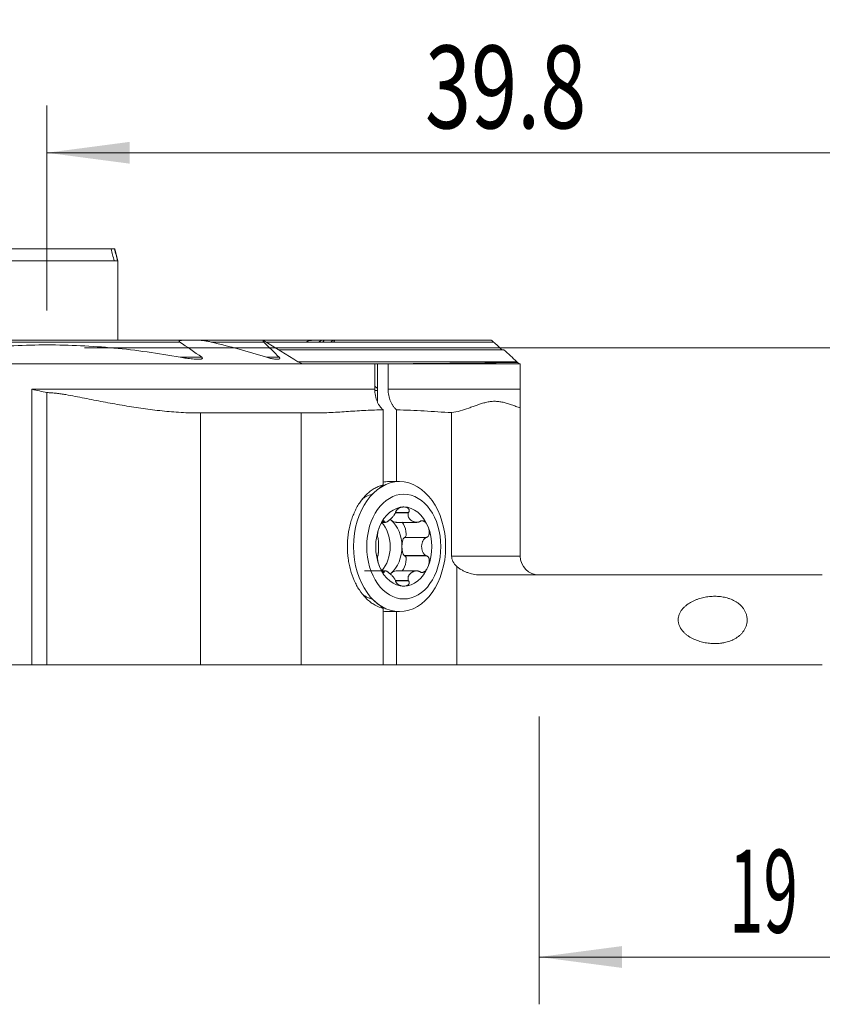
# Model space of a CAD drawing. Units: millimetres. Extents: x -21.7 to 66.5, y -59.6 to 13.9.
# Drawn here: x -1.1 to 32.8, y -27.8 to 13.9 of the extents above; entities that cross this region are included whole.
import ezdxf

# ---------------------------------------------------------------- set-up
doc = ezdxf.new("R2010")
doc.units = ezdxf.units.MM
doc.layers.add('1', color=4, linetype='Continuous')
doc.layers.add('2', color=7, linetype='Continuous')
doc.styles.add('iso_b_vert', font='simplex.shx')
doc.dimstyles.get("Standard").update_dxf_attribs({"dimtxt": 0.18, "dimasz": 0.18, "dimexe": 0.18, "dimexo": 0.0625, "dimgap": 0.09, "dimtad": 1, "dimzin": 0, "dimdsep": 52, "dimtxsty": 'Standard', "dimcen": 0.09, "dimadec": 0, "dimazin": 0, "dimtfac": 1, "dimtdec": 4, "dimtofl": 0, "dimtmove": 0, "dimatfit": 3, "dimfxl": 1, "dimtolj": 1, "dimtzin": 0, "dimarcsym": 0})

# ---------------------------------------------------------------- blocks, each defined once
blk = doc.blocks.new('_U0')
at = {"layer": '2', "lineweight": 13}
for p, q in [((0, 1.5875), (0, 10.25)), ((39.8, -12.4125), (39.8, 10.25)), ((0, 8.25), (39.8, 8.25))]:
    blk.add_line(p, q, dxfattribs=at)
at = {"layer": '2', "lineweight": 18}
for points in [[(0, 8.25), (3.499998, 8.710784), (3.500002, 7.789216)], [(39.8, 8.25), (36.300002, 7.789216), (36.299998, 8.710784)]]:
    blk.add_solid(points, dxfattribs=at)
at = {"layer": '2', "lineweight": 18, "insert": (15.978301, 9.282634), "char_height": 3.5, "attachment_point": 7, "line_spacing_factor": 1.084337, "style": 'iso_b_vert'}
blk.add_mtext('\\W0.7346;39.8', dxfattribs=at)
blk = doc.blocks.new('_U1')
at = {"layer": '2', "lineweight": 13}
for p, q in [((20.8, -15.5875), (20.8, -27.75)), ((39.8, -15.5875), (39.8, -27.75)), ((20.8, -25.75), (39.8, -25.75))]:
    blk.add_line(p, q, dxfattribs=at)
at = {"layer": '2', "lineweight": 18}
for points in [[(20.8, -25.75), (24.299998, -25.289216), (24.300002, -26.210784)], [(39.8, -25.75), (36.300002, -26.210784), (36.299998, -25.289216)]]:
    blk.add_solid(points, dxfattribs=at)
at = {"layer": '2', "lineweight": 18, "insert": (28.832467, -24.717366), "char_height": 3.5, "attachment_point": 7, "line_spacing_factor": 1.084337, "style": 'iso_b_vert'}
blk.add_mtext('\\W0.5469;19', dxfattribs=at)
blk = doc.blocks.new('_U2')
at = {"layer": '2', "lineweight": 13}
for p, q in [((1.5875, 0), (66.55, 0)), ((64.55, -14), (64.55, 0)), ((41.3875, -14), (66.55, -14))]:
    blk.add_line(p, q, dxfattribs=at)
at = {"layer": '2', "lineweight": 18}
for points in [[(64.55, 0), (65.010784, -3.499998), (64.089216, -3.500002)], [(64.55, -14), (64.089216, -10.500002), (65.010784, -10.499998)]]:
    blk.add_solid(points, dxfattribs=at)
at = {"layer": '2', "lineweight": 18, "insert": (63.860366, -8.6798), "char_height": 3.5, "attachment_point": 7, "rotation": 90, "line_spacing_factor": 1.084337, "style": 'iso_b_vert'}
blk.add_mtext('\\W0.5785;14', dxfattribs=at)

msp = doc.modelspace()

# ---------------------------------------------------------------- linework, layer by layer
at = {"layer": '1', "lineweight": 18}
for p, q in [((-2.866, 4.184), (2.71, 4.184)), ((2.71, 4.184), (2.855, 4.184)), ((2.866, 4.184), (2.855, 4.184)), ((3, 3.684), (2.866, 4.184)), ((-3, 3.684), (2.842, 3.684)), ((2.842, 3.684), (2.987, 3.684)), ((3, 3.684), (2.987, 3.684)), ((3, 0.325), (3, 3.684)), ((5.776, 0.325), (-5.776, 0.325)), ((5.776, 0.325), (6.373, 0.325)), ((9.07, 0.325), (6.373, 0.325)), ((11.335, 0.325), (9.07, 0.325)), ((12.112, 0.25), (9.253, 0.25)), ((11.592, 0.325), (11.335, 0.325)), ((12.079, 0.325), (11.7, 0.325)), ((18.778, 0.325), (12.159, 0.325)), ((9.787, -0.079), (19.309, -0.079)), ((10.856, -0.675), (-19, -0.675)), ((13.856, -0.675), (10.856, -0.675)), ((13.964, -0.675), (13.856, -0.675)), ((13.856, -0.675), (13.856, -1.75)), ((14.422, -0.675), (13.964, -0.675)), ((13.964, -2.255), (13.964, -0.675)), ((20, -0.675), (14.422, -0.675)), ((14.422, -1.75), (14.422, -0.675)), ((20, -1.75), (20, -0.675)), ((13.964, -1.719), (13.856, -1.611)), ((0, -1.891), (0, -13.4)), ((13.964, -1.8), (13.866, -1.8)), ((6.496, -2.75), (6.372, -2.75)), ((10.739, -2.75), (6.496, -2.75)), ((10.739, -2.75), (11.275, -2.75)), ((14.213, -2.618), (14.213, -5.793)), ((14.779, -5.65), (14.779, -2.618)), ((17.103, -8.8), (17.103, -2.735)), ((20, -2.536), (20, -8.8)), ((14.904, -5.65), (14.445, -5.65)), ((15.281, -6.954), (14.734, -6.954)), ((14.155, -7.374), (14.302, -7.374)), ((14.259, -7.342), (14.181, -7.342)), ((14.756, -7.374), (15.629, -7.374)), ((15.101, -8.022), (15.113, -8.012)), ((16.03, -8.012), (15.113, -8.012)), ((15.113, -8.788), (15.101, -8.778)), ((16.03, -8.788), (15.113, -8.788)), ((14.301, -9.426), (13.427, -9.426)), ((14.259, -9.458), (14.18, -9.458)), ((15.629, -9.426), (14.756, -9.426)), ((15.281, -9.846), (14.734, -9.846)), ((14.213, -11.007), (14.213, -13.4)), ((14.445, -11.15), (14.904, -11.15)), ((14.779, -13.4), (14.779, -11.15)), ((-4.924, -13.4), (-0.632, -13.4)), ((-0.632, -13.4), (0, -13.4)), ((6.496, -13.4), (0, -13.4)), ((10.739, -13.4), (6.496, -13.4)), ((10.739, -13.4), (14.213, -13.4)), ((14.779, -13.4), (14.213, -13.4)), ((14.779, -13.4), (17.324, -13.4))]:
    msp.add_line(p, q, dxfattribs=at)
at = {"layer": '1', "lineweight": 13}
for p, q in [((5.612, 0.25), (-5.612, 0.25)), ((9.162, 0.25), (6.936, 0.25)), ((18.873, 0.25), (9.253, 0.25)), ((6.542, -0.395), (5.635, -0.395)), ((9.816, -0.395), (9.284, -0.395)), ((10.61, -0.587), (19.862, -0.587)), ((-0.632, -13.4), (-0.632, -1.75)), ((-0.632, -1.75), (13.856, -1.75)), ((20, -1.75), (14.422, -1.75)), ((6.496, -2.75), (6.496, -13.4)), ((10.739, -2.75), (10.739, -13.4)), ((15.274, -6.974), (14.726, -6.974)), ((14.264, -7.352), (14.172, -7.352)), ((16.01, -8.022), (15.101, -8.022)), ((16.01, -8.778), (15.101, -8.778)), ((17.103, -8.8), (20, -8.8)), ((14.264, -9.448), (14.172, -9.448)), ((17.324, -9.24), (17.324, -13.4)), ((15.274, -9.826), (14.726, -9.826))]:
    msp.add_line(p, q, dxfattribs=at)
at = {"layer": '1', "lineweight": 18}
msp.add_arc((20.8, -8.8), 0.8, 180, 270, dxfattribs=at)
for centre, major_axis, ratio, start_param, end_param in [((9.282, 0.175), (0.257, -0.133), 0.267949, 2.218555, 2.663934), ((11.683, -0.375), (13.749, 0), 0.02182, -1.570796, -0.93084), ((14.445, -8.4), (0, -2.75), 0.707107, -3.141592, -3.022114), ((15.081, -8.4), (0, -1.676), 0.707107, 3.141593, -2.094395), ((15.081, -8.4), (0, -1.676), 0.707107, 2.094395, 3.141593), ((13.596, -8.4), (0, 1.29), 0.707107, -2.490301, -0.651292), ((14.091, -8.4), (0, 1.29), 0.707107, -0.523599, -0.463189), ((14.616, -7.115), (0.219, -0.231), 0.53233, -1.334673, -0.413676), ((14.091, -8.4), (0, 1.29), 0.707107, -1.570796, -0.523599), ((15, -7.658), (0.121, -0.352), 0.389005, -0.053638, 2.368275), ((15.081, -8.4), (0, -1.676), 0.707107, -2.094395, -1.047198), ((15.081, -8.4), (0, -1.676), 0.707107, 1.047198, 2.094395), ((15.14, -8.4), (0, -0.394), 0.346287, -2.85266, -1.570796), ((14.091, -8.4), (0, -1.29), 0.707107, 0.523599, 1.570796), ((15.14, -8.4), (0, -0.394), 0.346287, -1.570796, -0.288933), ((15, -9.142), (-0.121, -0.352), 0.389005, 0.773318, -3.087954), ((18.442, -8.8), (1.339, 0), 0.597672, 3.141593, -2.558686), ((15.081, -8.4), (0, -1.676), 0.707107, -1.047198, 0), ((14.091, -8.4), (0, -1.29), 0.707107, 0.463189, 0.523599), ((14.616, -9.685), (-0.219, -0.231), 0.53233, -1.80692, -1.639455), ((14.616, -9.685), (-0.219, -0.231), 0.53233, -2.685396, -1.80692), ((15.081, -8.4), (0, -1.676), 0.707107, 0, 1.047198), ((14.445, -8.4), (0, -2.75), 0.707107, -0.119479, 0)]:
    msp.add_ellipse(centre, major_axis=major_axis, ratio=ratio, start_param=start_param, end_param=end_param, dxfattribs=at)
for centre, major_axis in [((14.904, -8.4), (0, -2.75)), ((15.081, -8.4), (0, -2.214))]:
    msp.add_ellipse(centre, major_axis=major_axis, ratio=0.707107, dxfattribs=at)
for points, degree in [([(2.71, 4.184), (2.754, 4.018), (2.798, 3.851), (2.842, 3.684)], 3), ([(2.855, 4.184), (2.899, 4.018), (2.943, 3.851), (2.987, 3.684)], 3), ([(6.542, -0.395), (6.238, -0.173), (5.929, 0.042), (5.612, 0.25)], 3), ([(6.936, 0.25), (7.729, 0.063), (8.511, -0.153), (9.284, -0.395)], 3), ([(10.61, -0.587), (10.126, -0.284), (9.642, 0.015), (9.155, 0.31)], 3), ([(9.816, -0.395), (9.599, -0.179), (9.382, 0.036), (9.162, 0.25)], 3), ([(10.956, 0.25), (10.983, 0.268), (11.01, 0.287), (11.038, 0.305)], 3), ([(11.623, 0.325), (11.662, 0.325), (11.7, 0.325)], 2), ([(12.109, 0.325), (12.135, 0.325), (12.159, 0.325)], 2), ([(19.231, -0.079), (19.112, 0.031), (18.993, 0.141), (18.873, 0.25)], 3), ([(19.309, -0.079), (19.495, -0.248), (19.679, -0.417), (19.862, -0.587)], 3), ([(19.893, -0.616), (19.883, -0.607), (19.873, -0.597), (19.862, -0.587)], 3), ([(19.893, -0.616), (19.913, -0.635), (19.932, -0.655), (19.952, -0.675)], 3), ([(0, -1.891), (-0.211, -1.844), (-0.422, -1.797), (-0.632, -1.75)], 3), ([(13.739, -6.186), (13.897, -6.055), (14.055, -5.924), (14.213, -5.793)], 3), ([(14.734, -6.954), (14.732, -6.961), (14.729, -6.967), (14.726, -6.974)], 3), ([(15.274, -6.974), (15.276, -6.967), (15.279, -6.961), (15.281, -6.954)], 3), ([(14.259, -7.342), (14.261, -7.346), (14.262, -7.349), (14.264, -7.352)], 3), ([(15.736, -7.352), (15.743, -7.349), (15.75, -7.346), (15.756, -7.342)], 3), ([(13.99, -8.022), (13.989, -8.019), (13.987, -8.015), (13.986, -8.012)], 3), ([(16.03, -8.012), (16.023, -8.015), (16.017, -8.019), (16.01, -8.022)], 3), ([(13.986, -8.788), (13.987, -8.785), (13.989, -8.781), (13.99, -8.778)], 3), ([(16.01, -8.778), (16.017, -8.781), (16.023, -8.785), (16.03, -8.788)], 3), ([(14.264, -9.448), (14.262, -9.451), (14.261, -9.454), (14.259, -9.458)], 3), ([(15.756, -9.458), (15.75, -9.454), (15.743, -9.451), (15.736, -9.448)], 3), ([(14.734, -9.846), (14.732, -9.839), (14.729, -9.833), (14.726, -9.826)], 3), ([(15.274, -9.826), (15.276, -9.833), (15.279, -9.839), (15.281, -9.846)], 3), ([(18.37, -9.6), (22.674, -9.6), (29.239, -9.6), (32.767, -9.6)], 3), ([(14.213, -11.007), (14.055, -10.876), (13.897, -10.745), (13.739, -10.614)], 3), ([(17.324, -13.4), (21.535, -13.4), (28.939, -13.4), (32.767, -13.4)], 3)]:
    msp.add_open_spline(points, degree=degree, dxfattribs=at)
for points, knots in [([(-5.635, -0.395), (-5.169, -0.309), (-4.466, -0.195), (-3.758, -0.105), (-3.404, -0.064), (-3.285, -0.051), (-3.049, -0.026), (-2.931, -0.015), (-1.868, 0.084), (-0.925, 0.127), (0.956, 0.126), (1.895, 0.082), (3.768, -0.093), (4.703, -0.223), (5.635, -0.395)], [0, 0, 0, 0, 0.125, 0.1875, 0.1875, 0.21875, 0.21875, 0.25, 0.25, 0.5, 0.5, 0.75, 0.75, 1, 1, 1, 1]), ([(5.612, 0.25), (5.608, 0.253), (5.603, 0.256), (5.595, 0.263), (5.591, 0.267), (5.587, 0.273), (5.586, 0.276), (5.584, 0.28), (5.584, 0.282), (5.584, 0.286), (5.585, 0.288), (5.586, 0.292), (5.588, 0.293), (5.592, 0.298), (5.596, 0.301), (5.604, 0.305), (5.609, 0.307), (5.623, 0.312), (5.633, 0.314), (5.654, 0.318), (5.665, 0.319), (5.687, 0.322), (5.698, 0.323), (5.731, 0.324), (5.753, 0.325), (5.776, 0.325)], [0, 0, 0, 0, 0.0625, 0.0625, 0.125, 0.125, 0.15625, 0.15625, 0.1875, 0.1875, 0.21875, 0.21875, 0.25, 0.25, 0.3125, 0.3125, 0.375, 0.375, 0.5, 0.5, 0.625, 0.625, 0.75, 0.75, 1, 1, 1, 1]), ([(6.373, 0.325), (6.396, 0.325), (6.419, 0.324), (6.466, 0.322), (6.489, 0.321), (6.559, 0.315), (6.606, 0.309), (6.7, 0.296), (6.748, 0.289), (6.842, 0.271), (6.889, 0.261), (6.936, 0.25)], [0, 0, 0, 0, 0.125, 0.125, 0.25, 0.25, 0.5, 0.5, 0.75, 0.75, 1, 1, 1, 1]), ([(9.155, 0.31), (9.153, 0.309), (9.151, 0.307), (9.147, 0.304), (9.145, 0.302), (9.142, 0.297), (9.141, 0.295), (9.14, 0.29), (9.14, 0.287), (9.141, 0.282), (9.141, 0.279), (9.144, 0.273), (9.146, 0.27), (9.151, 0.261), (9.156, 0.255), (9.162, 0.25)], [0, 0, 0, 0, 0.125, 0.125, 0.25, 0.25, 0.375, 0.375, 0.5, 0.5, 0.625, 0.625, 0.75, 0.75, 1, 1, 1, 1]), ([(11.038, 0.305), (11.037, 0.302), (11.035, 0.298), (11.032, 0.289), (11.029, 0.285), (11.023, 0.275), (11.02, 0.27), (11.013, 0.26), (11.009, 0.255), (11.004, 0.25)], [0, 0, 0, 0, 0.25, 0.25, 0.5, 0.5, 0.75, 0.75, 1, 1, 1, 1]), ([(11.335, 0.325), (11.311, 0.325), (11.286, 0.324), (11.237, 0.322), (11.213, 0.32), (11.138, 0.315), (11.088, 0.31), (11.038, 0.305)], [0, 0, 0, 0, 0.25, 0.25, 0.5, 0.5, 1, 1, 1, 1]), ([(11.489, 0.25), (11.502, 0.26), (11.515, 0.269), (11.534, 0.282), (11.54, 0.286), (11.552, 0.294), (11.558, 0.298), (11.576, 0.308), (11.587, 0.314), (11.602, 0.32), (11.607, 0.322), (11.615, 0.324), (11.619, 0.325), (11.623, 0.325)], [0, 0, 0, 0, 0.25, 0.25, 0.375, 0.375, 0.5, 0.5, 0.75, 0.75, 0.875, 0.875, 1, 1, 1, 1]), ([(11.7, 0.325), (11.703, 0.325), (11.705, 0.325), (11.708, 0.323), (11.709, 0.321), (11.71, 0.318), (11.71, 0.315), (11.709, 0.31), (11.708, 0.306), (11.704, 0.299), (11.702, 0.295), (11.697, 0.287), (11.694, 0.283), (11.684, 0.269), (11.677, 0.26), (11.668, 0.25)], [0, 0, 0, 0, 0.125, 0.125, 0.25, 0.25, 0.375, 0.375, 0.5, 0.5, 0.625, 0.625, 0.75, 0.75, 1, 1, 1, 1]), ([(11.998, 0.25), (12.009, 0.26), (12.021, 0.269), (12.037, 0.282), (12.043, 0.286), (12.053, 0.294), (12.059, 0.298), (12.069, 0.305), (12.073, 0.308), (12.082, 0.314), (12.087, 0.316), (12.095, 0.32), (12.098, 0.322), (12.105, 0.324), (12.107, 0.325), (12.109, 0.325)], [0, 0, 0, 0, 0.25, 0.25, 0.375, 0.375, 0.5, 0.5, 0.625, 0.625, 0.75, 0.75, 0.875, 0.875, 1, 1, 1, 1]), ([(12.159, 0.325), (12.161, 0.325), (12.162, 0.325), (12.163, 0.323), (12.163, 0.321), (12.162, 0.317), (12.162, 0.315), (12.159, 0.309), (12.157, 0.306), (12.152, 0.299), (12.149, 0.295), (12.143, 0.287), (12.14, 0.282), (12.133, 0.274), (12.129, 0.269), (12.121, 0.26), (12.117, 0.255), (12.112, 0.25)], [0, 0, 0, 0, 0.125, 0.125, 0.25, 0.25, 0.375, 0.375, 0.5, 0.5, 0.625, 0.625, 0.75, 0.75, 0.875, 0.875, 1, 1, 1, 1]), ([(18.873, 0.25), (18.862, 0.26), (18.852, 0.269), (18.837, 0.282), (18.832, 0.286), (18.823, 0.294), (18.818, 0.298), (18.809, 0.305), (18.805, 0.308), (18.798, 0.314), (18.794, 0.316), (18.788, 0.32), (18.785, 0.322), (18.78, 0.324), (18.779, 0.325), (18.778, 0.325)], [0, 0, 0, 0, 0.25, 0.25, 0.375, 0.375, 0.5, 0.5, 0.625, 0.625, 0.75, 0.75, 0.875, 0.875, 1, 1, 1, 1]), ([(5.635, -0.395), (5.722, -0.41), (5.809, -0.425), (5.938, -0.443), (5.982, -0.449), (6.068, -0.459), (6.111, -0.464), (6.197, -0.472), (6.24, -0.475), (6.304, -0.478), (6.325, -0.479), (6.367, -0.48), (6.388, -0.48), (6.419, -0.479), (6.43, -0.478), (6.45, -0.477), (6.461, -0.477), (6.481, -0.475), (6.491, -0.473), (6.51, -0.47), (6.52, -0.468), (6.534, -0.464), (6.538, -0.463), (6.547, -0.46), (6.551, -0.458), (6.558, -0.453), (6.562, -0.451), (6.566, -0.447), (6.567, -0.445), (6.569, -0.442), (6.57, -0.44), (6.572, -0.435), (6.572, -0.431), (6.569, -0.423), (6.567, -0.419), (6.561, -0.411), (6.558, -0.408), (6.55, -0.401), (6.546, -0.398), (6.542, -0.395)], [0, 0, 0, 0, 0.25, 0.25, 0.375, 0.375, 0.5, 0.5, 0.625, 0.625, 0.6875, 0.6875, 0.75, 0.75, 0.78125, 0.78125, 0.8125, 0.8125, 0.84375, 0.84375, 0.875, 0.875, 0.890625, 0.890625, 0.90625, 0.90625, 0.921875, 0.921875, 0.929687, 0.929687, 0.9375, 0.9375, 0.953125, 0.953125, 0.96875, 0.96875, 0.984375, 0.984375, 1, 1, 1, 1]), ([(9.284, -0.395), (9.312, -0.403), (9.34, -0.411), (9.396, -0.427), (9.424, -0.434), (9.48, -0.447), (9.507, -0.453), (9.562, -0.463), (9.59, -0.467), (9.631, -0.473), (9.644, -0.474), (9.671, -0.477), (9.685, -0.478), (9.711, -0.479), (9.725, -0.48), (9.75, -0.479), (9.763, -0.479), (9.787, -0.476), (9.799, -0.473), (9.815, -0.468), (9.82, -0.466), (9.828, -0.461), (9.832, -0.458), (9.837, -0.452), (9.838, -0.45), (9.84, -0.446), (9.84, -0.443), (9.841, -0.439), (9.841, -0.436), (9.84, -0.431), (9.839, -0.428), (9.836, -0.42), (9.833, -0.415), (9.826, -0.405), (9.821, -0.399), (9.816, -0.395)], [0, 0, 0, 0, 0.125, 0.125, 0.25, 0.25, 0.375, 0.375, 0.5, 0.5, 0.5625, 0.5625, 0.625, 0.625, 0.6875, 0.6875, 0.75, 0.75, 0.8125, 0.8125, 0.84375, 0.84375, 0.875, 0.875, 0.890625, 0.890625, 0.90625, 0.90625, 0.921875, 0.921875, 0.9375, 0.9375, 0.96875, 0.96875, 1, 1, 1, 1]), ([(10.61, -0.587), (10.629, -0.599), (10.649, -0.611), (10.689, -0.631), (10.71, -0.641), (10.742, -0.653), (10.753, -0.656), (10.774, -0.663), (10.785, -0.666), (10.816, -0.672), (10.837, -0.675), (10.856, -0.675)], [0, 0, 0, 0, 0.25, 0.25, 0.5, 0.5, 0.625, 0.625, 0.75, 0.75, 1, 1, 1, 1]), ([(6.372, -2.75), (6.238, -2.75), (6.104, -2.748), (5.835, -2.738), (5.701, -2.732), (5.299, -2.706), (5.032, -2.682), (4.499, -2.623), (4.233, -2.588), (3.703, -2.511), (3.438, -2.468), (2.909, -2.377), (2.645, -2.329), (2.117, -2.229), (1.854, -2.177), (1.459, -2.1), (1.327, -2.074), (1.063, -2.024), (0.931, -1.999), (0.733, -1.965), (0.667, -1.954), (0.534, -1.934), (0.468, -1.925), (0.335, -1.909), (0.268, -1.903), (0.135, -1.894), (0.067, -1.891), (0, -1.891)], [0, 0, 0, 0, 0.0625, 0.0625, 0.125, 0.125, 0.25, 0.25, 0.375, 0.375, 0.5, 0.5, 0.625, 0.625, 0.75, 0.75, 0.8125, 0.8125, 0.875, 0.875, 0.90625, 0.90625, 0.9375, 0.9375, 0.96875, 0.96875, 1, 1, 1, 1]), ([(13.856, -1.75), (13.856, -1.794), (13.861, -1.882), (13.873, -1.967), (13.885, -2.031), (13.889, -2.052), (13.899, -2.094), (13.905, -2.114), (13.923, -2.175), (13.95, -2.253), (13.985, -2.326), (14.013, -2.378), (14.023, -2.395), (14.044, -2.428), (14.054, -2.444), (14.087, -2.49), (14.11, -2.519), (14.147, -2.559), (14.16, -2.571), (14.186, -2.596), (14.199, -2.607), (14.213, -2.618)], [0, 0, 0, 0, 0.125, 0.25, 0.25, 0.3125, 0.3125, 0.375, 0.375, 0.5, 0.625, 0.625, 0.6875, 0.6875, 0.75, 0.75, 0.875, 0.875, 0.9375, 0.9375, 1, 1, 1, 1]), ([(14.779, -2.618), (14.752, -2.597), (14.7, -2.548), (14.653, -2.491), (14.62, -2.444), (14.609, -2.428), (14.589, -2.395), (14.579, -2.379), (14.551, -2.327), (14.534, -2.291), (14.51, -2.234), (14.503, -2.215), (14.489, -2.175), (14.483, -2.155), (14.465, -2.094), (14.445, -2.011), (14.432, -1.926), (14.426, -1.86), (14.425, -1.838), (14.423, -1.794), (14.422, -1.772), (14.422, -1.75)], [0, 0, 0, 0, 0.125, 0.25, 0.25, 0.3125, 0.3125, 0.375, 0.375, 0.5, 0.5, 0.5625, 0.5625, 0.625, 0.625, 0.75, 0.875, 0.875, 0.9375, 0.9375, 1, 1, 1, 1]), ([(20, -1.75), (20, -1.896), (20, -2.042), (20, -2.245), (20, -2.309), (20, -2.43), (20, -2.486), (20, -2.536)], [0, 0, 0, 0, 0.5, 0.5, 0.75, 0.75, 1, 1, 1, 1]), ([(20, -2.536), (19.94, -2.515), (19.88, -2.493), (19.759, -2.45), (19.639, -2.406), (19.518, -2.366), (19.398, -2.329), (19.337, -2.313), (19.216, -2.285), (19.156, -2.274), (19.035, -2.26), (18.974, -2.256), (18.853, -2.257), (18.792, -2.261), (18.671, -2.278), (18.61, -2.289), (18.49, -2.318), (18.429, -2.335), (18.309, -2.372), (18.248, -2.393), (18.128, -2.435), (18.068, -2.457), (17.948, -2.5), (17.887, -2.522), (17.707, -2.586), (17.586, -2.626), (17.345, -2.693), (17.224, -2.72), (17.103, -2.735)], [0, 0, 0, 0, 0.0625, 0.0625, 0.125, 0.1875, 0.1875, 0.25, 0.25, 0.3125, 0.3125, 0.375, 0.375, 0.4375, 0.4375, 0.5, 0.5, 0.5625, 0.5625, 0.625, 0.625, 0.6875, 0.6875, 0.75, 0.75, 0.875, 0.875, 1, 1, 1, 1]), ([(11.275, -2.75), (11.52, -2.75), (11.764, -2.742), (12.254, -2.718), (12.499, -2.702), (12.989, -2.671), (13.233, -2.655), (13.601, -2.637), (13.723, -2.632), (13.968, -2.623), (14.09, -2.62), (14.213, -2.618)], [0, 0, 0, 0, 0.25, 0.25, 0.5, 0.5, 0.75, 0.75, 0.875, 0.875, 1, 1, 1, 1]), ([(14.779, -2.618), (14.972, -2.621), (15.166, -2.628), (15.554, -2.645), (15.747, -2.655), (16.135, -2.679), (16.328, -2.692), (16.716, -2.716), (16.909, -2.727), (17.103, -2.735)], [0, 0, 0, 0, 0.25, 0.25, 0.5, 0.5, 0.75, 0.75, 1, 1, 1, 1]), ([(14.213, -5.793), (14.186, -5.799), (14.1, -5.822), (13.956, -5.877), (13.786, -5.97), (13.624, -6.086), (13.472, -6.225), (13.331, -6.385), (13.202, -6.563), (13.086, -6.757), (12.984, -6.966), (12.897, -7.186), (12.803, -7.49), (12.722, -7.899), (12.689, -8.4), (12.716, -8.822), (12.769, -9.144), (12.843, -9.458), (12.952, -9.768), (13.086, -10.043), (13.238, -10.299), (13.424, -10.531), (13.624, -10.714), (13.837, -10.867), (14.042, -10.962), (14.187, -11.001), (14.213, -11.007)], [0, 0, 0, 0, 0.01538, 0.050005, 0.084629, 0.119254, 0.153879, 0.188503, 0.223128, 0.257752, 0.292377, 0.327002, 0.361626, 0.430875, 0.500125, 0.569374, 0.603998, 0.638623, 0.707872, 0.742497, 0.777121, 0.846371, 0.880995, 0.91562, 0.984869, 1, 1, 1, 1]), ([(13.327, -6.391), (13.345, -6.378), (13.362, -6.365), (13.418, -6.327), (13.456, -6.303), (13.573, -6.24), (13.654, -6.208), (13.739, -6.186)], [0, 0, 0, 0, 0.137063, 0.137063, 0.424708, 0.424708, 1, 1, 1, 1]), ([(14.726, -6.974), (14.72, -6.99), (14.712, -7.006), (14.698, -7.029), (14.693, -7.037), (14.683, -7.052), (14.678, -7.06), (14.662, -7.082), (14.651, -7.096), (14.629, -7.124), (14.617, -7.137), (14.594, -7.163), (14.582, -7.176), (14.559, -7.2), (14.547, -7.211), (14.524, -7.233), (14.512, -7.244), (14.489, -7.264), (14.478, -7.274), (14.456, -7.292), (14.445, -7.3), (14.424, -7.316), (14.413, -7.324), (14.383, -7.344), (14.364, -7.355), (14.342, -7.364), (14.337, -7.366), (14.329, -7.369), (14.324, -7.37), (14.312, -7.373), (14.305, -7.374), (14.294, -7.374), (14.291, -7.373), (14.284, -7.371), (14.281, -7.37), (14.272, -7.365), (14.267, -7.36), (14.264, -7.352)], [0, 0, 0, 0, 0.0625, 0.0625, 0.09375, 0.09375, 0.125, 0.125, 0.1875, 0.1875, 0.25, 0.25, 0.3125, 0.3125, 0.375, 0.375, 0.4375, 0.4375, 0.5, 0.5, 0.5625, 0.5625, 0.625, 0.625, 0.75, 0.75, 0.78125, 0.78125, 0.8125, 0.8125, 0.875, 0.875, 0.90625, 0.90625, 0.9375, 0.9375, 1, 1, 1, 1]), ([(15.081, -6.724), (15.066, -6.724), (15.05, -6.725), (15.018, -6.728), (15.002, -6.731), (14.969, -6.739), (14.953, -6.743), (14.92, -6.755), (14.903, -6.763), (14.879, -6.776), (14.87, -6.78), (14.854, -6.79), (14.846, -6.796), (14.83, -6.808), (14.822, -6.814), (14.806, -6.828), (14.799, -6.836), (14.784, -6.852), (14.777, -6.86), (14.767, -6.874), (14.764, -6.879), (14.759, -6.888), (14.756, -6.893), (14.748, -6.907), (14.744, -6.917), (14.738, -6.936), (14.736, -6.945), (14.734, -6.954)], [0, 0, 0, 0, 0.125, 0.125, 0.25, 0.25, 0.375, 0.375, 0.5, 0.5, 0.5625, 0.5625, 0.625, 0.625, 0.6875, 0.6875, 0.75, 0.75, 0.8125, 0.8125, 0.84375, 0.84375, 0.875, 0.875, 0.9375, 0.9375, 1, 1, 1, 1]), ([(15.081, -6.724), (15.112, -6.724), (15.143, -6.727), (15.187, -6.739), (15.201, -6.743), (15.228, -6.755), (15.241, -6.763), (15.259, -6.775), (15.265, -6.78), (15.276, -6.79), (15.281, -6.796), (15.291, -6.808), (15.295, -6.814), (15.302, -6.828), (15.305, -6.835), (15.308, -6.847), (15.309, -6.851), (15.311, -6.86), (15.311, -6.869), (15.311, -6.878), (15.31, -6.887), (15.309, -6.892), (15.306, -6.907), (15.303, -6.916), (15.293, -6.936), (15.288, -6.945), (15.281, -6.954)], [0, 0, 0, 0, 0.25, 0.25, 0.375, 0.375, 0.5, 0.5, 0.5625, 0.5625, 0.625, 0.625, 0.6875, 0.6875, 0.75, 0.75, 0.78125, 0.78125, 0.8125, 0.84375, 0.84375, 0.875, 0.875, 0.9375, 0.9375, 1, 1, 1, 1]), ([(15.736, -7.352), (15.728, -7.356), (15.72, -7.359), (15.703, -7.364), (15.695, -7.367), (15.669, -7.372), (15.653, -7.373), (15.627, -7.374), (15.619, -7.374), (15.603, -7.373), (15.595, -7.372), (15.571, -7.369), (15.555, -7.366), (15.524, -7.359), (15.509, -7.354), (15.481, -7.343), (15.467, -7.337), (15.427, -7.317), (15.402, -7.301), (15.358, -7.265), (15.338, -7.245), (15.313, -7.211), (15.305, -7.2), (15.291, -7.176), (15.285, -7.163), (15.275, -7.137), (15.27, -7.124), (15.264, -7.096), (15.261, -7.082), (15.26, -7.06), (15.26, -7.052), (15.26, -7.037), (15.261, -7.029), (15.264, -7.006), (15.268, -6.99), (15.274, -6.974)], [0, 0, 0, 0, 0.03125, 0.03125, 0.0625, 0.0625, 0.125, 0.125, 0.15625, 0.15625, 0.1875, 0.1875, 0.25, 0.25, 0.3125, 0.3125, 0.375, 0.375, 0.5, 0.5, 0.625, 0.625, 0.6875, 0.6875, 0.75, 0.75, 0.8125, 0.8125, 0.875, 0.875, 0.90625, 0.90625, 0.9375, 0.9375, 1, 1, 1, 1]), ([(14.055, -7.562), (14.062, -7.543), (14.071, -7.524), (14.088, -7.488), (14.097, -7.47), (14.115, -7.436), (14.124, -7.42), (14.144, -7.389), (14.154, -7.374), (14.169, -7.355), (14.175, -7.348), (14.185, -7.337), (14.19, -7.331), (14.201, -7.322), (14.206, -7.317), (14.216, -7.31), (14.221, -7.308), (14.23, -7.304), (14.235, -7.303), (14.241, -7.304), (14.243, -7.305), (14.246, -7.306), (14.248, -7.308), (14.252, -7.312), (14.255, -7.317), (14.258, -7.328), (14.259, -7.335), (14.259, -7.342)], [0, 0, 0, 0, 0.125, 0.125, 0.25, 0.25, 0.375, 0.375, 0.5, 0.5, 0.5625, 0.5625, 0.625, 0.625, 0.6875, 0.6875, 0.75, 0.75, 0.8125, 0.8125, 0.84375, 0.84375, 0.875, 0.875, 0.9375, 0.9375, 1, 1, 1, 1]), ([(16.108, -7.562), (16.092, -7.524), (16.073, -7.487), (16.041, -7.436), (16.029, -7.42), (16.004, -7.389), (15.991, -7.374), (15.969, -7.355), (15.961, -7.348), (15.945, -7.337), (15.937, -7.331), (15.92, -7.322), (15.911, -7.317), (15.893, -7.311), (15.884, -7.308), (15.869, -7.305), (15.864, -7.304), (15.854, -7.304), (15.844, -7.303), (15.833, -7.304), (15.823, -7.306), (15.818, -7.307), (15.802, -7.312), (15.792, -7.316), (15.773, -7.328), (15.765, -7.335), (15.756, -7.342)], [0, 0, 0, 0, 0.25, 0.25, 0.375, 0.375, 0.5, 0.5, 0.5625, 0.5625, 0.625, 0.625, 0.6875, 0.6875, 0.75, 0.75, 0.78125, 0.78125, 0.8125, 0.84375, 0.84375, 0.875, 0.875, 0.9375, 0.9375, 1, 1, 1, 1]), ([(14.055, -7.562), (14.039, -7.6), (14.025, -7.64), (14.006, -7.703), (14, -7.724), (13.99, -7.767), (13.985, -7.788), (13.979, -7.821), (13.977, -7.832), (13.974, -7.854), (13.972, -7.865), (13.97, -7.886), (13.969, -7.897), (13.968, -7.917), (13.967, -7.927), (13.967, -7.942), (13.967, -7.947), (13.968, -7.956), (13.968, -7.965), (13.969, -7.974), (13.97, -7.981), (13.971, -7.985), (13.974, -7.995), (13.976, -8), (13.98, -8.008), (13.983, -8.011), (13.986, -8.012)], [0, 0, 0, 0, 0.25, 0.25, 0.375, 0.375, 0.5, 0.5, 0.5625, 0.5625, 0.625, 0.625, 0.6875, 0.6875, 0.75, 0.75, 0.78125, 0.78125, 0.8125, 0.84375, 0.84375, 0.875, 0.875, 0.9375, 0.9375, 1, 1, 1, 1]), ([(16.108, -7.562), (16.116, -7.581), (16.123, -7.601), (16.135, -7.641), (16.141, -7.661), (16.15, -7.703), (16.153, -7.724), (16.158, -7.767), (16.159, -7.788), (16.159, -7.821), (16.158, -7.832), (16.156, -7.854), (16.155, -7.865), (16.15, -7.886), (16.148, -7.897), (16.141, -7.918), (16.137, -7.928), (16.126, -7.948), (16.12, -7.957), (16.11, -7.97), (16.106, -7.974), (16.098, -7.982), (16.094, -7.985), (16.081, -7.995), (16.071, -8), (16.051, -8.008), (16.041, -8.011), (16.03, -8.012)], [0, 0, 0, 0, 0.125, 0.125, 0.25, 0.25, 0.375, 0.375, 0.5, 0.5, 0.5625, 0.5625, 0.625, 0.625, 0.6875, 0.6875, 0.75, 0.75, 0.8125, 0.8125, 0.84375, 0.84375, 0.875, 0.875, 0.9375, 0.9375, 1, 1, 1, 1]), ([(13.99, -8.778), (13.993, -8.769), (13.996, -8.759), (13.999, -8.741), (14, -8.734), (14.002, -8.721), (14.003, -8.714), (14.005, -8.692), (14.006, -8.677), (14.008, -8.645), (14.008, -8.629), (14.01, -8.596), (14.01, -8.578), (14.01, -8.544), (14.011, -8.526), (14.011, -8.49), (14.011, -8.472), (14.011, -8.436), (14.011, -8.418), (14.011, -8.364), (14.011, -8.328), (14.011, -8.274), (14.01, -8.256), (14.01, -8.222), (14.01, -8.204), (14.008, -8.171), (14.008, -8.155), (14.006, -8.123), (14.005, -8.108), (14.003, -8.086), (14.002, -8.079), (14, -8.066), (13.999, -8.059), (13.996, -8.041), (13.993, -8.031), (13.99, -8.022)], [0, 0, 0, 0, 0.0625, 0.0625, 0.09375, 0.09375, 0.125, 0.125, 0.1875, 0.1875, 0.25, 0.25, 0.3125, 0.3125, 0.375, 0.375, 0.4375, 0.4375, 0.5, 0.5, 0.625, 0.625, 0.6875, 0.6875, 0.75, 0.75, 0.8125, 0.8125, 0.875, 0.875, 0.90625, 0.90625, 0.9375, 0.9375, 1, 1, 1, 1]), ([(16.01, -8.022), (15.994, -8.031), (15.98, -8.041), (15.96, -8.059), (15.953, -8.066), (15.941, -8.079), (15.935, -8.086), (15.919, -8.108), (15.909, -8.123), (15.891, -8.155), (15.884, -8.171), (15.87, -8.204), (15.864, -8.222), (15.854, -8.256), (15.849, -8.274), (15.843, -8.31), (15.84, -8.328), (15.837, -8.364), (15.836, -8.382), (15.836, -8.436), (15.839, -8.472), (15.849, -8.526), (15.854, -8.544), (15.864, -8.578), (15.87, -8.596), (15.884, -8.629), (15.892, -8.645), (15.909, -8.677), (15.919, -8.692), (15.935, -8.714), (15.941, -8.721), (15.953, -8.734), (15.96, -8.741), (15.98, -8.759), (15.994, -8.769), (16.01, -8.778)], [0, 0, 0, 0, 0.0625, 0.0625, 0.09375, 0.09375, 0.125, 0.125, 0.1875, 0.1875, 0.25, 0.25, 0.3125, 0.3125, 0.375, 0.375, 0.4375, 0.4375, 0.5, 0.5, 0.625, 0.625, 0.6875, 0.6875, 0.75, 0.75, 0.8125, 0.8125, 0.875, 0.875, 0.90625, 0.90625, 0.9375, 0.9375, 1, 1, 1, 1]), ([(14.055, -9.238), (14.047, -9.219), (14.039, -9.199), (14.025, -9.159), (14.019, -9.139), (14.006, -9.097), (14, -9.076), (13.99, -9.033), (13.985, -9.012), (13.979, -8.979), (13.977, -8.968), (13.974, -8.946), (13.972, -8.935), (13.97, -8.914), (13.969, -8.903), (13.968, -8.882), (13.967, -8.872), (13.967, -8.852), (13.968, -8.843), (13.969, -8.83), (13.969, -8.826), (13.97, -8.818), (13.971, -8.815), (13.974, -8.805), (13.976, -8.8), (13.98, -8.792), (13.983, -8.789), (13.986, -8.788)], [0, 0, 0, 0, 0.125, 0.125, 0.25, 0.25, 0.375, 0.375, 0.5, 0.5, 0.5625, 0.5625, 0.625, 0.625, 0.6875, 0.6875, 0.75, 0.75, 0.8125, 0.8125, 0.84375, 0.84375, 0.875, 0.875, 0.9375, 0.9375, 1, 1, 1, 1]), ([(16.108, -9.238), (16.123, -9.2), (16.136, -9.16), (16.15, -9.097), (16.153, -9.076), (16.158, -9.033), (16.159, -9.012), (16.159, -8.979), (16.158, -8.968), (16.156, -8.946), (16.155, -8.935), (16.15, -8.914), (16.148, -8.903), (16.141, -8.883), (16.137, -8.873), (16.129, -8.858), (16.126, -8.853), (16.12, -8.844), (16.114, -8.835), (16.106, -8.826), (16.098, -8.819), (16.094, -8.815), (16.081, -8.805), (16.072, -8.8), (16.051, -8.792), (16.041, -8.789), (16.03, -8.788)], [0, 0, 0, 0, 0.25, 0.25, 0.375, 0.375, 0.5, 0.5, 0.5625, 0.5625, 0.625, 0.625, 0.6875, 0.6875, 0.75, 0.75, 0.78125, 0.78125, 0.8125, 0.84375, 0.84375, 0.875, 0.875, 0.9375, 0.9375, 1, 1, 1, 1]), ([(14.055, -9.238), (14.07, -9.276), (14.087, -9.313), (14.115, -9.364), (14.124, -9.38), (14.144, -9.411), (14.154, -9.426), (14.169, -9.445), (14.175, -9.452), (14.185, -9.463), (14.19, -9.469), (14.2, -9.478), (14.206, -9.483), (14.215, -9.489), (14.22, -9.492), (14.227, -9.495), (14.23, -9.496), (14.234, -9.496), (14.239, -9.497), (14.242, -9.496), (14.246, -9.494), (14.248, -9.493), (14.252, -9.488), (14.255, -9.484), (14.258, -9.472), (14.259, -9.465), (14.259, -9.458)], [0, 0, 0, 0, 0.25, 0.25, 0.375, 0.375, 0.5, 0.5, 0.5625, 0.5625, 0.625, 0.625, 0.6875, 0.6875, 0.75, 0.75, 0.78125, 0.78125, 0.8125, 0.84375, 0.84375, 0.875, 0.875, 0.9375, 0.9375, 1, 1, 1, 1]), ([(14.726, -9.826), (14.72, -9.81), (14.712, -9.794), (14.698, -9.771), (14.693, -9.763), (14.683, -9.748), (14.678, -9.74), (14.663, -9.718), (14.652, -9.704), (14.629, -9.676), (14.618, -9.663), (14.594, -9.637), (14.583, -9.624), (14.559, -9.6), (14.547, -9.589), (14.524, -9.567), (14.513, -9.556), (14.49, -9.536), (14.478, -9.526), (14.445, -9.499), (14.424, -9.483), (14.393, -9.463), (14.383, -9.457), (14.364, -9.446), (14.355, -9.441), (14.337, -9.434), (14.328, -9.431), (14.312, -9.427), (14.304, -9.426), (14.294, -9.426), (14.29, -9.427), (14.284, -9.429), (14.281, -9.43), (14.272, -9.435), (14.267, -9.44), (14.264, -9.448)], [0, 0, 0, 0, 0.0625, 0.0625, 0.09375, 0.09375, 0.125, 0.125, 0.1875, 0.1875, 0.25, 0.25, 0.3125, 0.3125, 0.375, 0.375, 0.4375, 0.4375, 0.5, 0.5, 0.625, 0.625, 0.6875, 0.6875, 0.75, 0.75, 0.8125, 0.8125, 0.875, 0.875, 0.90625, 0.90625, 0.9375, 0.9375, 1, 1, 1, 1]), ([(15.736, -9.448), (15.72, -9.44), (15.704, -9.435), (15.678, -9.43), (15.67, -9.429), (15.653, -9.427), (15.645, -9.426), (15.619, -9.426), (15.603, -9.427), (15.571, -9.431), (15.555, -9.434), (15.524, -9.441), (15.51, -9.446), (15.481, -9.457), (15.467, -9.463), (15.44, -9.477), (15.427, -9.484), (15.403, -9.5), (15.391, -9.508), (15.357, -9.536), (15.338, -9.556), (15.313, -9.589), (15.305, -9.601), (15.291, -9.624), (15.285, -9.637), (15.275, -9.663), (15.27, -9.676), (15.264, -9.704), (15.261, -9.718), (15.26, -9.74), (15.26, -9.748), (15.26, -9.763), (15.261, -9.771), (15.264, -9.794), (15.268, -9.81), (15.274, -9.826)], [0, 0, 0, 0, 0.0625, 0.0625, 0.09375, 0.09375, 0.125, 0.125, 0.1875, 0.1875, 0.25, 0.25, 0.3125, 0.3125, 0.375, 0.375, 0.4375, 0.4375, 0.5, 0.5, 0.625, 0.625, 0.6875, 0.6875, 0.75, 0.75, 0.8125, 0.8125, 0.875, 0.875, 0.90625, 0.90625, 0.9375, 0.9375, 1, 1, 1, 1]), ([(16.108, -9.238), (16.1, -9.257), (16.091, -9.276), (16.073, -9.312), (16.063, -9.33), (16.041, -9.364), (16.029, -9.38), (16.004, -9.411), (15.99, -9.426), (15.969, -9.445), (15.961, -9.452), (15.945, -9.463), (15.937, -9.469), (15.92, -9.478), (15.911, -9.483), (15.893, -9.49), (15.883, -9.492), (15.864, -9.496), (15.853, -9.497), (15.838, -9.496), (15.833, -9.495), (15.822, -9.494), (15.817, -9.492), (15.802, -9.488), (15.792, -9.483), (15.773, -9.472), (15.765, -9.465), (15.756, -9.458)], [0, 0, 0, 0, 0.125, 0.125, 0.25, 0.25, 0.375, 0.375, 0.5, 0.5, 0.5625, 0.5625, 0.625, 0.625, 0.6875, 0.6875, 0.75, 0.75, 0.8125, 0.8125, 0.84375, 0.84375, 0.875, 0.875, 0.9375, 0.9375, 1, 1, 1, 1]), ([(17.324, -9.24), (17.361, -9.274), (17.399, -9.303), (17.477, -9.357), (17.517, -9.381), (17.599, -9.425), (17.641, -9.445), (17.727, -9.481), (17.771, -9.498), (17.904, -9.541), (17.994, -9.563), (18.179, -9.592), (18.274, -9.6), (18.37, -9.6)], [0, 0, 0, 0, 0.125, 0.125, 0.25, 0.25, 0.375, 0.375, 0.5, 0.5, 0.75, 0.75, 1, 1, 1, 1]), ([(15.081, -10.076), (15.066, -10.076), (15.05, -10.075), (15.018, -10.072), (15.002, -10.069), (14.969, -10.061), (14.953, -10.057), (14.92, -10.045), (14.903, -10.037), (14.879, -10.024), (14.87, -10.02), (14.854, -10.01), (14.846, -10.004), (14.83, -9.992), (14.822, -9.986), (14.806, -9.972), (14.799, -9.964), (14.784, -9.948), (14.777, -9.94), (14.767, -9.926), (14.764, -9.921), (14.759, -9.912), (14.756, -9.907), (14.748, -9.893), (14.744, -9.883), (14.738, -9.864), (14.736, -9.855), (14.734, -9.846)], [0, 0, 0, 0, 0.125, 0.125, 0.25, 0.25, 0.375, 0.375, 0.5, 0.5, 0.5625, 0.5625, 0.625, 0.625, 0.6875, 0.6875, 0.75, 0.75, 0.8125, 0.8125, 0.84375, 0.84375, 0.875, 0.875, 0.9375, 0.9375, 1, 1, 1, 1]), ([(15.081, -10.076), (15.112, -10.076), (15.143, -10.073), (15.187, -10.061), (15.201, -10.057), (15.228, -10.045), (15.241, -10.037), (15.259, -10.025), (15.265, -10.02), (15.276, -10.01), (15.281, -10.004), (15.291, -9.992), (15.295, -9.986), (15.302, -9.972), (15.305, -9.965), (15.308, -9.953), (15.309, -9.949), (15.311, -9.94), (15.311, -9.931), (15.311, -9.922), (15.31, -9.913), (15.309, -9.908), (15.306, -9.893), (15.303, -9.884), (15.293, -9.864), (15.288, -9.855), (15.281, -9.846)], [0, 0, 0, 0, 0.25, 0.25, 0.375, 0.375, 0.5, 0.5, 0.5625, 0.5625, 0.625, 0.625, 0.6875, 0.6875, 0.75, 0.75, 0.78125, 0.78125, 0.8125, 0.84375, 0.84375, 0.875, 0.875, 0.9375, 0.9375, 1, 1, 1, 1]), ([(13.341, -10.419), (13.354, -10.429), (13.367, -10.438), (13.398, -10.46), (13.418, -10.472), (13.456, -10.496), (13.476, -10.507), (13.535, -10.539), (13.575, -10.557), (13.656, -10.59), (13.697, -10.603), (13.739, -10.614)], [0, 0, 0, 0, 0.103875, 0.103875, 0.253229, 0.253229, 0.402583, 0.402583, 0.701292, 0.701292, 1, 1, 1, 1]), ([(29.594, -11.5), (29.594, -11.456), (29.59, -11.412), (29.579, -11.348), (29.574, -11.327), (29.564, -11.285), (29.558, -11.264), (29.536, -11.203), (29.519, -11.164), (29.49, -11.108), (29.48, -11.089), (29.458, -11.054), (29.446, -11.036), (29.409, -10.985), (29.383, -10.954), (29.328, -10.894), (29.299, -10.866), (29.253, -10.827), (29.237, -10.814), (29.205, -10.79), (29.189, -10.778), (29.14, -10.744), (29.106, -10.723), (29.003, -10.666), (28.932, -10.634), (28.84, -10.6), (28.822, -10.594), (28.785, -10.582), (28.766, -10.576), (28.709, -10.56), (28.671, -10.551), (28.557, -10.527), (28.481, -10.515), (28.326, -10.501), (28.249, -10.499), (28.132, -10.501), (28.092, -10.503), (28.014, -10.509), (27.974, -10.513), (27.857, -10.528), (27.78, -10.543), (27.627, -10.58), (27.551, -10.602), (27.438, -10.644), (27.401, -10.659), (27.327, -10.691), (27.291, -10.709), (27.183, -10.766), (27.113, -10.809), (27.015, -10.884), (26.983, -10.911), (26.922, -10.968), (26.893, -10.998), (26.839, -11.062), (26.813, -11.096), (26.779, -11.151), (26.768, -11.169), (26.748, -11.207), (26.73, -11.246), (26.715, -11.287), (26.702, -11.328), (26.696, -11.349), (26.683, -11.414), (26.679, -11.457), (26.679, -11.522), (26.68, -11.544), (26.684, -11.588), (26.688, -11.61), (26.701, -11.674), (26.715, -11.715), (26.748, -11.795), (26.769, -11.833), (26.814, -11.905), (26.839, -11.939), (26.894, -12.004), (26.923, -12.034), (26.984, -12.09), (27.016, -12.116), (27.081, -12.166), (27.115, -12.189), (27.167, -12.222), (27.185, -12.233), (27.22, -12.253), (27.238, -12.263), (27.327, -12.31), (27.401, -12.342), (27.55, -12.397), (27.626, -12.42), (27.742, -12.448), (27.781, -12.457), (27.859, -12.471), (27.898, -12.477), (28.015, -12.492), (28.093, -12.498), (28.248, -12.501), (28.325, -12.499), (28.441, -12.488), (28.48, -12.484), (28.538, -12.475), (28.557, -12.472), (28.596, -12.465), (28.615, -12.461), (28.71, -12.441), (28.785, -12.42), (28.895, -12.38), (28.931, -12.365), (28.984, -12.341), (29.002, -12.333), (29.037, -12.315), (29.055, -12.305), (29.141, -12.257), (29.207, -12.212), (29.283, -12.147), (29.298, -12.134), (29.327, -12.106), (29.341, -12.091), (29.383, -12.046), (29.41, -12.015), (29.458, -11.947), (29.48, -11.912), (29.509, -11.856), (29.519, -11.836), (29.536, -11.797), (29.543, -11.777), (29.564, -11.716), (29.575, -11.675), (29.586, -11.61), (29.589, -11.588), (29.593, -11.544), (29.594, -11.522), (29.594, -11.5)], [0, 0, 0, 0, 0.015625, 0.015625, 0.023437, 0.023437, 0.03125, 0.03125, 0.046875, 0.046875, 0.054687, 0.054687, 0.0625, 0.0625, 0.078125, 0.078125, 0.09375, 0.09375, 0.101562, 0.101562, 0.109375, 0.109375, 0.125, 0.125, 0.15625, 0.15625, 0.164062, 0.164062, 0.171875, 0.171875, 0.1875, 0.1875, 0.21875, 0.21875, 0.25, 0.25, 0.265625, 0.265625, 0.28125, 0.28125, 0.3125, 0.3125, 0.34375, 0.34375, 0.359375, 0.359375, 0.375, 0.375, 0.40625, 0.40625, 0.421875, 0.421875, 0.4375, 0.4375, 0.453125, 0.453125, 0.460937, 0.460937, 0.46875, 0.476562, 0.476562, 0.484375, 0.484375, 0.5, 0.5, 0.507812, 0.507812, 0.515625, 0.515625, 0.53125, 0.53125, 0.546875, 0.546875, 0.5625, 0.5625, 0.578125, 0.578125, 0.59375, 0.59375, 0.609375, 0.609375, 0.617187, 0.617187, 0.625, 0.625, 0.65625, 0.65625, 0.6875, 0.6875, 0.703125, 0.703125, 0.71875, 0.71875, 0.75, 0.75, 0.78125, 0.78125, 0.796875, 0.796875, 0.804687, 0.804687, 0.8125, 0.8125, 0.84375, 0.84375, 0.859375, 0.859375, 0.867187, 0.867187, 0.875, 0.875, 0.90625, 0.90625, 0.914062, 0.914062, 0.921875, 0.921875, 0.9375, 0.9375, 0.953125, 0.953125, 0.960937, 0.960937, 0.96875, 0.96875, 0.984375, 0.984375, 0.992187, 0.992187, 1, 1, 1, 1])]:
    msp.add_open_spline(points, degree=3, knots=knots, dxfattribs=at)

# ---------------------------------------------------------------- dimensions: what is measured, and where the dimension line sits
at = {"layer": '2', "lineweight": 18}
for base, p1, picture, middle in [((39.8, 8.25), (0, 0), '_U0', (19.9, 8.25)), ((39.8, -25.75), (20.8, -14), '_U1', (30.3, -25.75))]:
    dim = msp.add_linear_dim(base=base, p1=p1, p2=(39.8, -14), dimstyle='Standard', override={"dimtxt": 3.5, "dimasz": 3.5, "dimexe": 2, "dimexo": 1.5875, "dimgap": 1.75, "dimtad": 1, "dimtih": 1, "dimtoh": 0, "dimdec": 2, "dimlfac": 1, "dimzin": 8, "dimdsep": 46, "dimlunit": 2, "dimpost": '<>', "dimtxsty": 'iso_b_vert', "dimsah": 1, "dimse1": 0, "dimse2": 0, "dimsd1": 0, "dimsd2": 0, "dimclrd": 2, "dimclre": 2, "dimclrt": 2, "dimtol": 0, "dimtm": -0.1, "dimtfac": 1, "dimtdec": 2, "dimtofl": 1, "dimtmove": 0, "dimtzin": 8, "dimlwd": 13, "dimlwe": 13}, dxfattribs=at)
    dim.commit()
    dim.dimension.update_dxf_attribs({"geometry": picture, "text_midpoint": middle})
dim = msp.add_linear_dim(base=(64.55, 0), p1=(39.8, -14), p2=(0, 0), angle=90, dimstyle='Standard', override={"dimtxt": 3.5, "dimasz": 3.5, "dimexe": 2, "dimexo": 1.5875, "dimgap": 1.75, "dimtad": 1, "dimtih": 0, "dimtoh": 0, "dimdec": 2, "dimlfac": 1, "dimzin": 8, "dimdsep": 46, "dimlunit": 2, "dimpost": '<>', "dimtxsty": 'iso_b_vert', "dimsah": 1, "dimse1": 0, "dimse2": 0, "dimsd1": 0, "dimsd2": 0, "dimclrd": 2, "dimclre": 2, "dimclrt": 2, "dimtol": 0, "dimtm": -0.1, "dimtfac": 1, "dimtdec": 2, "dimtofl": 1, "dimtmove": 0, "dimtzin": 8, "dimlwd": 13, "dimlwe": 13}, dxfattribs=at)
dim.commit()
dim.dimension.update_dxf_attribs({"geometry": '_U2', "text_midpoint": (64.55, -7)})

doc.saveas('drawing.dxf')
